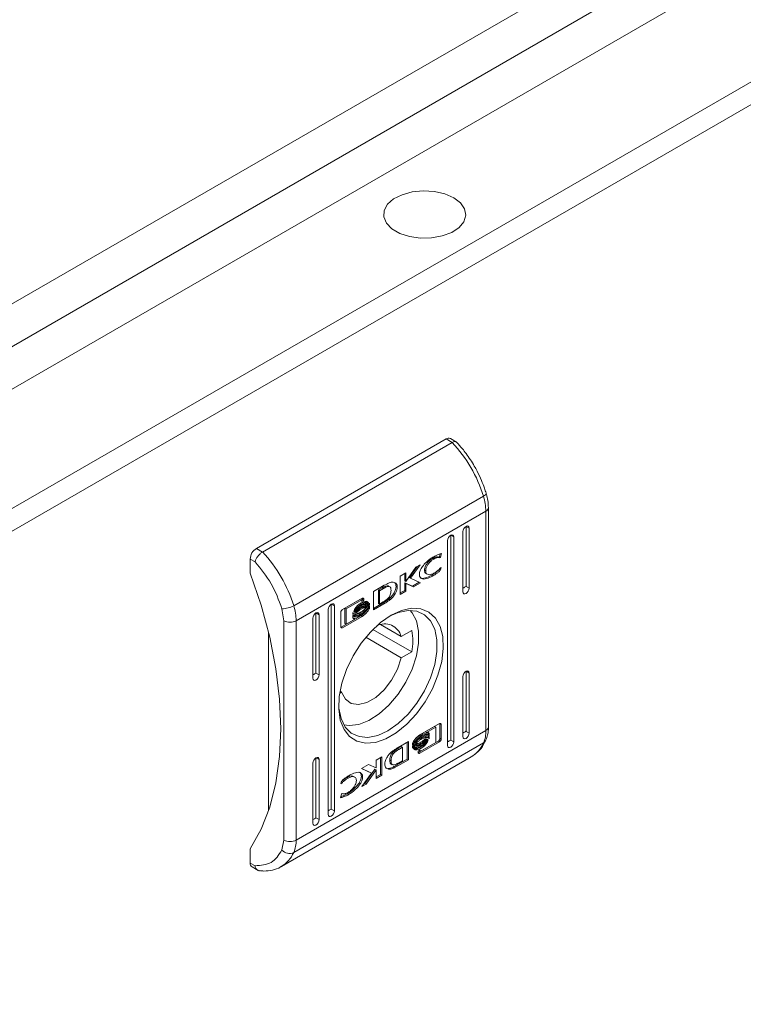
# Model space of a CAD drawing. Units: millimetres. Extents: x 8994 to 17206, y 332 to 4573.
# Drawn here: x 10466 to 10550, y 3525 to 3639 of the extents above; entities that cross this region are included whole.
import ezdxf

# ---------------------------------------------------------------- set-up
doc = ezdxf.new("R2010")
doc.units = ezdxf.units.MM

msp = doc.modelspace()

# ---------------------------------------------------------------- linework, layer by layer
at = {"color": 7, "linetype": 'Continuous', "lineweight": 15}
for p, q in [((10726.09, 3756.18), (10160.4, 3429.62)), ((10164.7, 3427.2), (10726.04, 3751.25)), ((10722.48, 3744.25), (10451.3, 3587.7)), ((10741.78, 3741.59), (10463.25, 3580.8)), ((10464.38, 3578.84), (10742.98, 3739.67)), ((10493.66, 3577.45), (10515.58, 3590.1)), ((10515.58, 3590.1), (10516.29, 3589.7)), ((10516.79, 3589.74), (10516.08, 3590.15)), ((10494.37, 3577.04), (10516.29, 3589.7)), ((10497.98, 3570.84), (10519.9, 3583.5)), ((10520.47, 3556.82), (10520.47, 3582.15)), ((10520.18, 3581.75), (10498.26, 3569.09)), ((10520.18, 3581.75), (10520.18, 3556.41)), ((10517.88, 3580), (10518.23, 3579.8)), ((10517.88, 3573.06), (10517.88, 3580)), ((10518.23, 3579.8), (10518.23, 3572.86)), ((10516.11, 3578.98), (10516.46, 3578.78)), ((10516.11, 3555.3), (10516.11, 3578.98)), ((10516.46, 3578.78), (10516.46, 3555.1)), ((10517.52, 3572.45), (10517.52, 3579.39)), ((10515.76, 3554.69), (10515.76, 3578.37)), ((10493.66, 3577.45), (10494.37, 3577.04)), ((10514.81, 3576.51), (10514.72, 3576.46)), ((10514.87, 3576.38), (10514.72, 3576.46)), ((10514.81, 3576.51), (10514.89, 3576.81)), ((10514.81, 3576.51), (10514.95, 3576.42)), ((10514.95, 3576.42), (10514.87, 3576.38)), ((10515.06, 3576.85), (10514.95, 3576.42)), ((10492.95, 3574.59), (10492.95, 3576.23)), ((10492.95, 3576.23), (10493.52, 3575.9)), ((10510.94, 3573.63), (10512.09, 3575.29)), ((10512.25, 3575.38), (10511.34, 3574.09)), ((10512.58, 3575.57), (10511.48, 3574)), ((10512.09, 3575.29), (10512.58, 3575.57)), ((10514.16, 3576.23), (10514.02, 3576.31)), ((10515.02, 3575.26), (10514.94, 3574.95)), ((10514.96, 3575.23), (10515.02, 3575.26)), ((10510.29, 3574.25), (10510.94, 3574.62)), ((10510.29, 3572.14), (10510.29, 3574.25)), ((10510.8, 3573.71), (10510.8, 3574.54)), ((10510.94, 3574.62), (10510.94, 3573.63)), ((10511.48, 3574), (10511.34, 3574.09)), ((10513.22, 3574.86), (10513.08, 3574.94)), ((10513.27, 3574.55), (10513.41, 3574.47)), ((10514.14, 3574.34), (10514, 3574.42)), ((10514.82, 3575.09), (10514.8, 3575.03)), ((10514.94, 3574.95), (10514.8, 3575.03)), ((10507.21, 3572.47), (10508.44, 3573.19)), ((10508.49, 3573.06), (10508.63, 3572.98)), ((10509.08, 3573.03), (10508.94, 3573.11)), ((10510.8, 3573.71), (10510.94, 3573.63)), ((10511.68, 3573.11), (10510.8, 3573.49)), ((10510.8, 3573.49), (10510.8, 3572.6)), ((10510.94, 3573.4), (10510.8, 3573.49)), ((10510.94, 3573.4), (10510.94, 3572.52)), ((10511.82, 3573.02), (10510.94, 3573.4)), ((10511.48, 3574), (10512.61, 3573.48)), ((10512.45, 3573.55), (10511.68, 3573.11)), ((10511.82, 3573.02), (10511.68, 3573.11)), ((10512.61, 3573.48), (10511.82, 3573.02)), ((10518.23, 3572.86), (10517.88, 3573.06)), ((10507.21, 3570.37), (10507.21, 3572.47)), ((10507.76, 3572.66), (10508.21, 3572.92)), ((10507.76, 3571.1), (10507.76, 3572.66)), ((10507.9, 3572.57), (10507.76, 3572.66)), ((10508.35, 3572.84), (10507.9, 3572.57)), ((10507.9, 3572.57), (10507.9, 3571.02)), ((10508.35, 3572.84), (10508.21, 3572.92)), ((10510.8, 3572.6), (10510.29, 3572.31)), ((10510.94, 3572.52), (10510.29, 3572.14)), ((10510.94, 3572.52), (10510.8, 3572.6)), ((10502.32, 3571.02), (10502.67, 3570.82)), ((10502.32, 3547.34), (10502.32, 3571.02)), ((10502.67, 3570.82), (10502.67, 3547.14)), ((10503.61, 3570.39), (10505.88, 3571.7)), ((10505.7, 3571.59), (10503.89, 3570.55)), ((10505.84, 3571.51), (10504.04, 3570.47)), ((10505.76, 3570.98), (10505.62, 3571.07)), ((10505.76, 3570.71), (10505.62, 3570.79)), ((10505.84, 3571.51), (10505.7, 3571.59)), ((10505.93, 3571.53), (10505.84, 3571.48)), ((10505.84, 3571.32), (10505.84, 3571.51)), ((10506.07, 3571.45), (10505.84, 3571.32)), ((10505.93, 3571.67), (10505.93, 3571.53)), ((10506.07, 3571.59), (10505.93, 3571.67)), ((10506.07, 3571.45), (10505.93, 3571.53)), ((10506.07, 3571.59), (10506.07, 3571.45)), ((10506.21, 3570.6), (10506.07, 3570.68)), ((10506.39, 3571.15), (10506.24, 3571.24)), ((10506.45, 3570.87), (10506.31, 3570.95)), ((10506.38, 3571.35), (10506.47, 3571.24)), ((10506.61, 3571.16), (10506.47, 3571.24)), ((10506.72, 3570.9), (10506.63, 3570.95)), ((10506.72, 3571.12), (10506.72, 3570.9)), ((10506.72, 3570.77), (10506.72, 3570.53)), ((10507.21, 3570.53), (10508.23, 3571.13)), ((10508.38, 3571.05), (10507.21, 3570.37)), ((10507.9, 3571.02), (10507.76, 3571.1)), ((10507.9, 3571.02), (10508.31, 3571.27)), ((10508.23, 3571.13), (10508.25, 3571.13)), ((10508.23, 3571.13), (10508.38, 3571.05)), ((10508.25, 3571.13), (10508.39, 3571.05)), ((10508.39, 3571.05), (10508.38, 3571.05)), ((10508.54, 3571.31), (10508.68, 3571.23)), ((10509.15, 3571.56), (10509.01, 3571.64)), ((10496.62, 3570.49), (10496.84, 3569.09)), ((10500.55, 3570), (10500.91, 3569.8)), ((10500.55, 3563.06), (10500.55, 3570)), ((10500.91, 3569.8), (10500.91, 3562.85)), ((10501.97, 3546.73), (10501.97, 3570.41)), ((10503.42, 3568.4), (10503.42, 3570.06)), ((10505.88, 3569.6), (10503.61, 3568.29)), ((10503.89, 3570.55), (10503.89, 3568.78)), ((10504.04, 3570.47), (10503.89, 3570.55)), ((10504.04, 3570.47), (10504.04, 3568.7)), ((10504.79, 3569.84), (10504.79, 3570.06)), ((10504.79, 3570), (10504.9, 3569.94)), ((10504.79, 3569.47), (10504.79, 3569.7)), ((10504.79, 3569.65), (10504.9, 3569.58)), ((10505.08, 3570.07), (10504.96, 3570.14)), ((10505.74, 3569.68), (10505.1, 3569.31)), ((10505.17, 3570.16), (10505.31, 3570.08)), ((10505.76, 3570.43), (10505.62, 3570.52)), ((10505.76, 3569.9), (10505.62, 3569.98)), ((10505.88, 3569.6), (10505.74, 3569.68)), ((10506.72, 3570.53), (10506.63, 3570.59)), ((10496.84, 3543.76), (10496.84, 3569.09)), ((10498.26, 3543.76), (10498.26, 3569.09)), ((10500.2, 3562.45), (10500.2, 3569.39)), ((10505, 3569.25), (10503.47, 3568.37)), ((10504.04, 3568.7), (10503.89, 3568.78)), ((10504.04, 3568.7), (10505.1, 3569.31)), ((10504.96, 3569.39), (10504.84, 3569.4)), ((10505.1, 3569.31), (10504.96, 3569.39)), ((10510.4, 3567.27), (10508.01, 3568.65)), ((10495.07, 3547.18), (10495.07, 3567.71)), ((10503.61, 3568.29), (10503.47, 3568.37)), ((10507.13, 3568.1), (10511.61, 3565.52)), ((10510.4, 3567.27), (10511.61, 3567.97)), ((10506.3, 3567.19), (10510.4, 3564.82)), ((10511.61, 3565.52), (10510.4, 3564.82)), ((10500.91, 3562.85), (10500.55, 3563.06)), ((10517.88, 3563.26), (10518.23, 3563.06)), ((10517.88, 3556.32), (10517.88, 3563.26)), ((10518.23, 3563.06), (10518.23, 3556.12)), ((10517.52, 3555.71), (10517.52, 3562.65)), ((10503.51, 3560.84), (10503.29, 3560.72)), ((10503.51, 3560.84), (10503.33, 3560.95)), ((10512.55, 3555.9), (10514.82, 3557.22)), ((10514.87, 3557.19), (10514.86, 3557.23)), ((10514.87, 3557.19), (10514.87, 3555.52)), ((10514.87, 3557.19), (10515.01, 3557.1)), ((10515.01, 3557.1), (10515.01, 3555.44)), ((10520.18, 3556.41), (10498.26, 3543.76)), ((10513.33, 3556.19), (10513.19, 3556.28)), ((10514.25, 3556.89), (10513.29, 3556.34)), ((10514.4, 3556.81), (10513.33, 3556.19)), ((10513.53, 3555.92), (10513.39, 3556)), ((10513.5, 3556.12), (10513.5, 3555.94)), ((10513.64, 3556.03), (10513.5, 3556.12)), ((10513.64, 3556.03), (10513.64, 3555.8)), ((10514.4, 3556.81), (10514.25, 3556.89)), ((10514.4, 3555.03), (10514.4, 3556.81)), ((10517.88, 3556.32), (10518.23, 3556.12)), ((10519.9, 3554.98), (10497.98, 3542.33)), ((10510.05, 3554.46), (10511.22, 3555.14)), ((10511.08, 3553.12), (10511.08, 3555.06)), ((10511.22, 3555.14), (10511.22, 3553.03)), ((10511.71, 3554.74), (10511.71, 3554.97)), ((10514.68, 3555.19), (10512.41, 3553.88)), ((10512.67, 3555.74), (10512.53, 3555.82)), ((10512.67, 3555.38), (10512.53, 3555.46)), ((10512.65, 3555.06), (10512.53, 3554.98)), ((10512.67, 3554.9), (10512.53, 3554.98)), ((10514.82, 3555.11), (10512.55, 3553.8)), ((10512.59, 3553.99), (10514.4, 3555.03)), ((10513.53, 3555.56), (10513.39, 3555.64)), ((10513.4, 3555.42), (10513.43, 3555.39)), ((10513.5, 3555.58), (10513.5, 3555.75)), ((10513.64, 3555.67), (10513.5, 3555.75)), ((10513.64, 3555.67), (10513.64, 3555.44)), ((10514.82, 3555.11), (10514.68, 3555.19)), ((10515.01, 3555.44), (10514.87, 3555.52)), ((10516.11, 3555.3), (10516.46, 3555.1)), ((10509.98, 3554.32), (10510.39, 3554.56)), ((10510.12, 3554.24), (10509.98, 3554.32)), ((10510.04, 3554.45), (10510.05, 3554.46)), ((10510.53, 3554.48), (10510.12, 3554.24)), ((10510.53, 3554.48), (10510.39, 3554.56)), ((10510.53, 3552.93), (10510.53, 3554.48)), ((10511.71, 3554.38), (10511.71, 3554.61)), ((10512.02, 3554.36), (10512.05, 3554.35)), ((10512.36, 3554.05), (10512.59, 3554.19)), ((10512.36, 3553.91), (10512.36, 3554.05)), ((10512.41, 3553.88), (10512.36, 3553.87)), ((10512.55, 3553.8), (10512.41, 3553.88)), ((10512.45, 3554.1), (10512.45, 3554.07)), ((10512.59, 3553.99), (10512.45, 3554.07)), ((10512.67, 3554.62), (10512.53, 3554.7)), ((10512.67, 3554.35), (10512.53, 3554.43)), ((10512.59, 3554.19), (10512.59, 3553.99)), ((10496.55, 3540.71), (10518.48, 3553.37)), ((10500.2, 3545.71), (10500.2, 3552.65)), ((10500.91, 3553.06), (10500.55, 3553.26)), ((10500.55, 3546.32), (10500.55, 3553.26)), ((10500.91, 3553.06), (10500.91, 3546.12)), ((10505.82, 3552.02), (10506.61, 3552.48)), ((10506.61, 3552.48), (10507.49, 3552.1)), ((10507.49, 3552.98), (10508.14, 3553.36)), ((10507.49, 3552.1), (10507.49, 3552.98)), ((10508, 3553.28), (10508, 3551.34)), ((10508.14, 3553.36), (10508.14, 3551.26)), ((10509.22, 3552.93), (10509.07, 3553.01)), ((10509.21, 3552.56), (10509.35, 3552.47)), ((10509.85, 3552.4), (10511.08, 3553.12)), ((10511.22, 3553.03), (10509.99, 3552.32)), ((10510.08, 3552.66), (10510.53, 3552.93)), ((10511.08, 3553.12), (10511.22, 3553.03)), ((10506.95, 3551.5), (10505.82, 3552.02)), ((10506.8, 3551.58), (10505.84, 3552.03)), ((10505.85, 3549.93), (10506.95, 3551.5)), ((10507.35, 3551.95), (10506.2, 3550.3)), ((10507.49, 3551.87), (10506.34, 3550.22)), ((10506.95, 3551.5), (10506.8, 3551.58)), ((10507.49, 3551.87), (10507.35, 3551.95)), ((10507.49, 3550.88), (10507.49, 3551.87)), ((10507.49, 3551.05), (10508, 3551.34)), ((10508.14, 3551.26), (10508, 3551.34)), ((10508.83, 3552.03), (10508.97, 3551.95)), ((10509.85, 3552.4), (10509.99, 3552.32)), ((10503.41, 3550.24), (10503.49, 3550.56)), ((10503.47, 3550.28), (10503.41, 3550.24)), ((10503.47, 3550.28), (10503.42, 3550.31)), ((10504.27, 3550.92), (10504.13, 3551.01)), ((10505.02, 3551.03), (10504.88, 3551.11)), ((10505.94, 3551.01), (10505.8, 3551.09)), ((10506.34, 3550.22), (10505.85, 3549.93)), ((10506.2, 3550.3), (10506.04, 3550.21)), ((10506.34, 3550.22), (10506.2, 3550.3)), ((10508.14, 3551.26), (10507.49, 3550.88)), ((10503.37, 3548.65), (10503.48, 3549.08)), ((10503.48, 3549.08), (10503.57, 3549.13)), ((10504.29, 3549.01), (10504.14, 3549.09)), ((10502.67, 3547.14), (10502.32, 3547.34)), ((10500.55, 3546.32), (10500.91, 3546.12)), ((10496.84, 3543.76), (10496.62, 3542.62)), ((10492.95, 3541.11), (10492.95, 3542.75)), ((10493.52, 3540.79), (10492.95, 3541.11)), ((10493.16, 3540.66), (10493.87, 3540.25))]:
    msp.add_line(p, q, dxfattribs=at)
at = {"color": 7, "linetype": 'Continuous', "lineweight": 15, "flags": 128}
for points in [[(10516.46, 3617.97), (10517.24, 3617.37), (10517.72, 3616.68), (10517.85, 3615.94), (10517.63, 3615.2), (10517.08, 3614.52), (10516.23, 3613.96), (10515.14, 3613.55), (10513.91, 3613.33), (10512.62, 3613.3), (10511.36, 3613.48), (10510.23, 3613.84), (10509.32, 3614.37), (10508.69, 3615.02), (10508.38, 3615.75), (10508.42, 3616.49), (10508.81, 3617.21), (10509.52, 3617.83), (10510.5, 3618.32), (10511.67, 3618.64), (10512.94, 3618.77), (10514.23, 3618.69), (10515.43, 3618.42), (10516.46, 3617.97)], [(10520.2, 3583.85), (10520.21, 3583.8), (10520.18, 3583.73), (10520.12, 3583.66), (10520.02, 3583.58), (10519.9, 3583.5)], [(10517.52, 3579.39), (10517.55, 3579.56), (10517.63, 3579.74), (10517.74, 3579.89), (10517.88, 3580), (10518.01, 3580.05), (10518.13, 3580.03), (10518.2, 3579.94), (10518.23, 3579.8)], [(10515.76, 3578.37), (10515.78, 3578.54), (10515.86, 3578.72), (10515.97, 3578.87), (10516.11, 3578.98), (10516.24, 3579.03), (10516.36, 3579), (10516.44, 3578.92), (10516.46, 3578.78)], [(10492.95, 3574.59), (10494.21, 3570.88), (10495.2, 3567.19), (10495.91, 3563.56), (10496.34, 3560.03), (10496.49, 3556.63), (10496.34, 3553.4), (10495.91, 3550.36), (10495.2, 3547.56), (10494.21, 3545.01), (10492.95, 3542.75)], [(10518.23, 3572.86), (10518.2, 3572.68), (10518.13, 3572.51), (10518.01, 3572.35), (10517.88, 3572.24), (10517.74, 3572.2), (10517.63, 3572.22), (10517.55, 3572.31), (10517.52, 3572.45)], [(10501.97, 3570.41), (10501.99, 3570.58), (10502.07, 3570.76), (10502.19, 3570.91), (10502.32, 3571.02), (10502.46, 3571.07), (10502.57, 3571.04), (10502.65, 3570.96), (10502.67, 3570.82)], [(10500.2, 3569.39), (10500.23, 3569.56), (10500.3, 3569.74), (10500.42, 3569.89), (10500.55, 3570), (10500.69, 3570.05), (10500.8, 3570.02), (10500.88, 3569.94), (10500.91, 3569.8)], [(10503.17, 3559.47), (10503.2, 3559), (10503.45, 3557.8), (10503.93, 3556.82), (10504.63, 3556.12), (10505.52, 3555.71), (10506.55, 3555.61), (10507.68, 3555.84), (10508.86, 3556.38), (10510.05, 3557.21), (10511.18, 3558.29), (10512.21, 3559.57), (10513.09, 3561), (10513.79, 3562.52), (10514.28, 3564.05), (10514.52, 3565.54), (10514.52, 3566.91), (10514.28, 3568.11), (10513.79, 3569.09), (10513.09, 3569.8), (10512.21, 3570.21), (10511.18, 3570.3), (10510.05, 3570.07), (10509.04, 3569.63)], [(10509.22, 3569.73), (10510.43, 3570.29), (10511.6, 3570.54), (10512.67, 3570.48), (10513.6, 3570.09), (10514.35, 3569.41), (10514.88, 3568.45), (10515.19, 3567.26), (10515.25, 3565.88), (10515.07, 3564.38), (10514.64, 3562.81), (10514, 3561.24), (10513.15, 3559.73), (10512.15, 3558.34), (10511.03, 3557.14), (10509.83, 3556.16), (10508.6, 3555.45), (10507.41, 3555.05), (10506.28, 3554.95), (10505.28, 3555.18), (10504.43, 3555.72), (10503.79, 3556.54), (10503.36, 3557.62), (10503.18, 3558.91), (10503.24, 3560.36), (10503.55, 3561.9), (10504.08, 3563.48), (10504.83, 3565.03), (10505.76, 3566.49), (10506.83, 3567.79), (10508, 3568.89), (10509.22, 3569.73)], [(10511.42, 3570.3), (10511.65, 3570.03), (10512.15, 3569.08), (10512.4, 3567.89), (10512.4, 3566.52), (10512.15, 3565.04), (10511.65, 3563.51), (10510.93, 3562), (10510.03, 3560.6), (10508.98, 3559.35), (10507.84, 3558.33), (10506.66, 3557.57), (10505.49, 3557.11), (10504.39, 3556.99), (10503.78, 3557.07)], [(10510.4, 3564.82), (10509.97, 3563.51), (10509.29, 3562.24), (10508.44, 3561.12), (10507.46, 3560.23), (10506.44, 3559.64), (10505.47, 3559.41), (10504.61, 3559.54), (10503.94, 3560.03), (10503.51, 3560.84)], [(10500.91, 3562.85), (10500.88, 3562.68), (10500.8, 3562.51), (10500.69, 3562.35), (10500.55, 3562.24), (10500.42, 3562.2), (10500.3, 3562.22), (10500.23, 3562.31), (10500.2, 3562.45)], [(10517.52, 3562.65), (10517.55, 3562.82), (10517.63, 3563), (10517.74, 3563.15), (10517.88, 3563.26), (10518.01, 3563.31), (10518.13, 3563.29), (10518.2, 3563.2), (10518.23, 3563.06)], [(10518.23, 3556.12), (10518.2, 3555.94), (10518.13, 3555.77), (10518.01, 3555.61), (10517.88, 3555.5), (10517.74, 3555.46), (10517.63, 3555.48), (10517.55, 3555.57), (10517.52, 3555.71)], [(10516.46, 3555.1), (10516.44, 3554.92), (10516.36, 3554.75), (10516.24, 3554.59), (10516.11, 3554.48), (10515.97, 3554.44), (10515.86, 3554.46), (10515.78, 3554.55), (10515.76, 3554.69)], [(10500.2, 3552.65), (10500.23, 3552.82), (10500.3, 3553), (10500.42, 3553.15), (10500.55, 3553.26), (10500.69, 3553.31), (10500.8, 3553.29), (10500.88, 3553.2), (10500.91, 3553.06)], [(10502.67, 3547.14), (10502.65, 3546.96), (10502.57, 3546.79), (10502.46, 3546.63), (10502.32, 3546.52), (10502.19, 3546.48), (10502.07, 3546.5), (10501.99, 3546.59), (10501.97, 3546.73)], [(10500.91, 3546.12), (10500.88, 3545.94), (10500.8, 3545.77), (10500.69, 3545.61), (10500.55, 3545.5), (10500.42, 3545.46), (10500.3, 3545.48), (10500.23, 3545.57), (10500.2, 3545.71)]]:
    msp.add_lwpolyline(points, dxfattribs=at)
at = {"color": 7, "linetype": 'Continuous', "lineweight": 15}
for centre, radius, start, end in [((10515.87, 3589.7), 0.503, 65.6884, 125.622), ((10504.81, 3578.86), 15.78, 17.067, 43.3517), ((10514.06, 3581.67), 6.11, 0.7185, 17.3755), ((10494.49, 3576.16), 1.54, 122.605, 177.3946), ((10482.89, 3566.21), 15.78, 17.067, 43.3517), ((10496.65, 3573.17), 2.68, 269.2753, 299.6034), ((10492.14, 3569.02), 6.11, 0.7185, 17.3755), ((10497.55, 3570.46), 1.54, 242.6096, 297.3908), ((10508.47, 3566.74), 2, 15.5686, 117.0717), ((10505.4, 3566.74), 6.33, 348.8346, 11.1654), ((10516.77, 3556.34), 3.41, 336.6313, 1.2903), ((10497.55, 3545.12), 1.54, 242.6096, 297.3908), ((10494.85, 3543.68), 3.41, 336.6313, 1.2903), ((10497.49, 3543.39), 1.17, 221.6871, 294.5773), ((10493.46, 3541.07), 0.506, 174.5634, 234.1241)]:
    msp.add_arc(centre, radius, start, end, dxfattribs=at)
at = {"color": 8, "linetype": 'Continuous', "lineweight": 15}
for centre, radius, start, end in [((10519.99, 3582.19), 0.481, 292.8643, 356.0026), ((10519.97, 3556.87), 0.503, 294.3693, 354.3114), ((10516.66, 3556.4), 3.53, 300.9538, 336.4331), ((10519.6, 3555.52), 0.611, 299.0543, 335.0508), ((10494.74, 3543.74), 3.53, 300.4846, 336.4447)]:
    msp.add_arc(centre, radius, start, end, dxfattribs=at)
at = {"color": 7, "linetype": 'Continuous', "lineweight": 15}
for centre in [(10517.52, 3572.86), (10500.2, 3562.85), (10517.52, 3556.12), (10515.76, 3555.1), (10501.97, 3547.14), (10500.2, 3546.12)]:
    msp.add_ellipse(centre, major_axis=(0.5, 0.289), ratio=0.00007, start_param=4.712348, end_param=5.497747, dxfattribs=at)
for points, knots in [([(10516.29, 3589.7), (10516.38, 3589.74), (10516.51, 3589.8), (10516.66, 3589.8), (10516.75, 3589.78), (10516.77, 3589.74), (10516.79, 3589.72)], [0, 0, 0, 0, 0.41564, 0.63265, 0.855467, 1, 1, 1, 1]), ([(10518.84, 3586.96), (10518.54, 3587.46), (10518.11, 3588.15), (10517.4, 3589.06), (10517.02, 3589.48), (10516.79, 3589.73)], [0, 0, 0, 0, 0.4971642, 0.6985174, 1, 1, 1, 1]), ([(10520.19, 3583.84), (10520.14, 3584.03), (10519.99, 3584.52), (10519.65, 3585.37), (10519.26, 3586.23), (10518.95, 3586.77), (10518.84, 3586.96)], [0, 0, 0, 0, 0.177641, 0.460129, 0.80693, 1, 1, 1, 1]), ([(10520.46, 3582.16), (10520.45, 3582.43), (10520.43, 3582.93), (10520.31, 3583.51), (10520.21, 3583.79), (10520.2, 3583.84)], [0, 0, 0, 0, 0.502565, 0.907831, 1, 1, 1, 1]), ([(10494.37, 3577.04), (10494.27, 3576.98), (10494.13, 3576.88), (10493.95, 3576.69), (10493.79, 3576.5), (10493.66, 3576.29), (10493.56, 3576.07), (10493.53, 3575.96), (10493.52, 3575.9)], [0, 0, 0, 0, 0.24274, 0.369463, 0.49957, 0.71571, 0.849428, 1, 1, 1, 1]), ([(10512.49, 3574.49), (10512.5, 3574.55), (10512.5, 3574.68), (10512.59, 3574.94), (10512.81, 3575.32), (10513.26, 3575.87), (10513.75, 3576.26), (10514.08, 3576.46), (10514.15, 3576.5)], [0, 0, 0, 0, 0.069721, 0.154088, 0.289464, 0.51562, 0.902053, 1, 1, 1, 1]), ([(10514.72, 3576.46), (10514.64, 3576.47), (10514.51, 3576.49), (10514.26, 3576.44), (10514.11, 3576.36), (10514.02, 3576.31)], [0, 0, 0, 0, 0.380138, 0.645557, 1, 1, 1, 1]), ([(10514.15, 3576.5), (10514.24, 3576.55), (10514.43, 3576.65), (10514.74, 3576.78), (10514.94, 3576.83), (10515.06, 3576.85)], [0, 0, 0, 0, 0.304139, 0.608326, 1, 1, 1, 1]), ([(10514.87, 3576.38), (10514.79, 3576.39), (10514.65, 3576.41), (10514.41, 3576.36), (10514.25, 3576.28), (10514.16, 3576.23)], [0, 0, 0, 0, 0.380138, 0.645557, 1, 1, 1, 1]), ([(10496.62, 3570.49), (10496.25, 3571.48), (10495.52, 3573.45), (10494.18, 3575.08), (10493.52, 3575.9)], [0, 0, 0, 0, 0.5, 1, 1, 1, 1]), ([(10514.02, 3576.31), (10513.93, 3576.25), (10513.71, 3576.11), (10513.42, 3575.81), (10513.21, 3575.47), (10513.1, 3575.18), (10513.08, 3575.02), (10513.08, 3574.94)], [0, 0, 0, 0, 0.2183055, 0.4969457, 0.6954375, 0.8553942, 1, 1, 1, 1]), ([(10514.16, 3576.23), (10514.07, 3576.17), (10513.85, 3576.03), (10513.56, 3575.72), (10513.35, 3575.39), (10513.24, 3575.1), (10513.22, 3574.94), (10513.22, 3574.86)], [0, 0, 0, 0, 0.2183055, 0.4969457, 0.6954375, 0.8553942, 1, 1, 1, 1]), ([(10514.16, 3574.58), (10514.26, 3574.64), (10514.44, 3574.75), (10514.71, 3574.97), (10514.87, 3575.14), (10514.96, 3575.23)], [0, 0, 0, 0, 0.347069, 0.67018, 1, 1, 1, 1]), ([(10514.14, 3574.34), (10514.04, 3574.28), (10513.71, 3574.1), (10513.27, 3573.92), (10512.86, 3573.9), (10512.63, 3574.01), (10512.51, 3574.22), (10512.5, 3574.41), (10512.49, 3574.49)], [0, 0, 0, 0, 0.133262, 0.467897, 0.626954, 0.762327, 0.898627, 1, 1, 1, 1]), ([(10514, 3574.42), (10513.9, 3574.37), (10513.57, 3574.18), (10513.13, 3574.01), (10512.75, 3573.97), (10512.63, 3574.05), (10512.59, 3574.07)], [0, 0, 0, 0, 0.188181, 0.660723, 0.885328, 1, 1, 1, 1]), ([(10513.08, 3574.94), (10513.08, 3574.88), (10513.1, 3574.74), (10513.17, 3574.61), (10513.25, 3574.58), (10513.28, 3574.57)], [0, 0, 0, 0, 0.378684, 0.759193, 1, 1, 1, 1]), ([(10513.22, 3574.86), (10513.22, 3574.79), (10513.24, 3574.66), (10513.34, 3574.5), (10513.53, 3574.4), (10513.82, 3574.41), (10514.05, 3574.52), (10514.16, 3574.58)], [0, 0, 0, 0, 0.141608, 0.283898, 0.48312, 0.742031, 1, 1, 1, 1]), ([(10514.8, 3575.03), (10514.71, 3574.95), (10514.54, 3574.79), (10514.26, 3574.58), (10514.09, 3574.47), (10514, 3574.42)], [0, 0, 0, 0, 0.346213, 0.671403, 1, 1, 1, 1]), ([(10514.94, 3574.95), (10514.85, 3574.87), (10514.68, 3574.7), (10514.41, 3574.5), (10514.23, 3574.39), (10514.14, 3574.34)], [0, 0, 0, 0, 0.346213, 0.671403, 1, 1, 1, 1]), ([(10508.21, 3572.92), (10508.23, 3572.94), (10508.29, 3572.97), (10508.38, 3573.01), (10508.45, 3573.04), (10508.49, 3573.06)], [0, 0, 0, 0, 0.250169, 0.624847, 1, 1, 1, 1]), ([(10508.63, 3572.98), (10508.58, 3572.96), (10508.51, 3572.92), (10508.42, 3572.88), (10508.37, 3572.85), (10508.35, 3572.84)], [0, 0, 0, 0, 0.498693, 0.749256, 1, 1, 1, 1]), ([(10508.44, 3573.19), (10508.53, 3573.24), (10508.72, 3573.34), (10508.99, 3573.46), (10509.24, 3573.55), (10509.39, 3573.56), (10509.46, 3573.56)], [0, 0, 0, 0, 0.269586, 0.539259, 0.766753, 1, 1, 1, 1]), ([(10508.49, 3573.06), (10508.58, 3573.09), (10508.72, 3573.13), (10508.88, 3573.15), (10508.92, 3573.11), (10508.94, 3573.1)], [0, 0, 0, 0, 0.577266, 0.886824, 1, 1, 1, 1]), ([(10509.22, 3572.58), (10509.21, 3572.69), (10509.21, 3572.85), (10509.13, 3573.01), (10509.01, 3573.07), (10508.84, 3573.05), (10508.7, 3573), (10508.63, 3572.98)], [0, 0, 0, 0, 0.290493, 0.432079, 0.574712, 0.770887, 1, 1, 1, 1]), ([(10509.01, 3571.64), (10509.1, 3571.73), (10509.3, 3571.92), (10509.56, 3572.29), (10509.75, 3572.69), (10509.82, 3573.04), (10509.77, 3573.31), (10509.71, 3573.46), (10509.65, 3573.49), (10509.64, 3573.5)], [0, 0, 0, 0, 0.165276, 0.377556, 0.542702, 0.708857, 0.851039, 0.984549, 1, 1, 1, 1]), ([(10509.46, 3573.56), (10509.54, 3573.54), (10509.7, 3573.51), (10509.87, 3573.35), (10509.95, 3573.12), (10509.94, 3572.84), (10509.85, 3572.52), (10509.69, 3572.19), (10509.45, 3571.84), (10509.25, 3571.66), (10509.15, 3571.56)], [0, 0, 0, 0, 0.132053, 0.264909, 0.375076, 0.485477, 0.592484, 0.710773, 0.849806, 1, 1, 1, 1]), ([(10508.31, 3571.27), (10508.4, 3571.32), (10508.6, 3571.44), (10508.85, 3571.64), (10509.04, 3571.87), (10509.15, 3572.1), (10509.21, 3572.34), (10509.21, 3572.5), (10509.22, 3572.58)], [0, 0, 0, 0, 0.214948, 0.451242, 0.574939, 0.699377, 0.850977, 1, 1, 1, 1]), ([(10504.92, 3570.21), (10504.95, 3570.27), (10505, 3570.42), (10505.19, 3570.69), (10505.45, 3570.96), (10505.66, 3571.09), (10505.76, 3571.16)], [0, 0, 0, 0, 0.142888, 0.35892, 0.695663, 1, 1, 1, 1]), ([(10505.76, 3570.98), (10505.67, 3570.92), (10505.45, 3570.78), (10505.18, 3570.51), (10505.02, 3570.26), (10504.97, 3570.16), (10504.96, 3570.14)], [0, 0, 0, 0, 0.318039, 0.725054, 0.953038, 1, 1, 1, 1]), ([(10505, 3570.11), (10505.05, 3570.19), (10505.18, 3570.41), (10505.45, 3570.68), (10505.66, 3570.82), (10505.76, 3570.88)], [0, 0, 0, 0, 0.247989, 0.636116, 1, 1, 1, 1]), ([(10505.76, 3570.71), (10505.67, 3570.65), (10505.51, 3570.55), (10505.28, 3570.34), (10505.15, 3570.17), (10505.08, 3570.07)], [0, 0, 0, 0, 0.389541, 0.636286, 1, 1, 1, 1]), ([(10506.24, 3571.22), (10506.18, 3571.23), (10506, 3571.26), (10505.77, 3571.14), (10505.62, 3571.07)], [0, 0, 0, 0, 0.3131278, 1, 1, 1, 1]), ([(10506.31, 3570.95), (10506.23, 3570.96), (10506.11, 3570.98), (10505.87, 3570.92), (10505.71, 3570.84), (10505.62, 3570.79)], [0, 0, 0, 0, 0.3584834, 0.6279095, 1, 1, 1, 1]), ([(10506.07, 3570.68), (10506.03, 3570.68), (10505.94, 3570.66), (10505.79, 3570.6), (10505.68, 3570.55), (10505.62, 3570.52)], [0, 0, 0, 0, 0.3075582, 0.614982, 1, 1, 1, 1]), ([(10505.76, 3571.16), (10505.86, 3571.2), (10506.07, 3571.31), (10506.34, 3571.35), (10506.53, 3571.29), (10506.58, 3571.2), (10506.61, 3571.16)], [0, 0, 0, 0, 0.2865405, 0.6536522, 0.8358988, 1, 1, 1, 1]), ([(10506.57, 3571.06), (10506.53, 3571.09), (10506.43, 3571.17), (10506.15, 3571.17), (10505.91, 3571.06), (10505.76, 3570.98)], [0, 0, 0, 0, 0.199546, 0.504752, 1, 1, 1, 1]), ([(10505.76, 3570.12), (10505.86, 3570.18), (10506.12, 3570.35), (10506.43, 3570.65), (10506.65, 3570.95), (10506.7, 3571.08), (10506.72, 3571.12)], [0, 0, 0, 0, 0.2653882, 0.7269664, 0.9049838, 1, 1, 1, 1]), ([(10505.76, 3570.88), (10505.86, 3570.93), (10506.07, 3571.04), (10506.35, 3571.09), (10506.48, 3571.02), (10506.53, 3570.99)], [0, 0, 0, 0, 0.337352, 0.769559, 1, 1, 1, 1]), ([(10506.72, 3570.9), (10506.69, 3570.84), (10506.62, 3570.67), (10506.38, 3570.38), (10506.08, 3570.1), (10505.85, 3569.95), (10505.76, 3569.9)], [0, 0, 0, 0, 0.13166, 0.354825, 0.74751, 1, 1, 1, 1]), ([(10506.45, 3570.87), (10506.38, 3570.88), (10506.25, 3570.9), (10506.01, 3570.84), (10505.85, 3570.76), (10505.76, 3570.71)], [0, 0, 0, 0, 0.3584834, 0.6279095, 1, 1, 1, 1]), ([(10505.76, 3570.6), (10505.86, 3570.65), (10506.01, 3570.73), (10506.22, 3570.78), (10506.33, 3570.78), (10506.38, 3570.77)], [0, 0, 0, 0, 0.442195, 0.71721, 1, 1, 1, 1]), ([(10505.76, 3569.77), (10505.86, 3569.83), (10506.12, 3569.99), (10506.43, 3570.29), (10506.65, 3570.6), (10506.7, 3570.72), (10506.72, 3570.77)], [0, 0, 0, 0, 0.265362, 0.726719, 0.90478, 1, 1, 1, 1]), ([(10505.88, 3571.7), (10505.91, 3571.71), (10505.95, 3571.73), (10506.01, 3571.72), (10506.05, 3571.69), (10506.07, 3571.64), (10506.07, 3571.6), (10506.07, 3571.59)], [0, 0, 0, 0, 0.243388, 0.45216, 0.665853, 0.884165, 1, 1, 1, 1]), ([(10505.93, 3571.72), (10505.93, 3571.71), (10505.93, 3571.7), (10505.93, 3571.69), (10505.93, 3571.67)], [0, 0, 0, 0, 0.183498, 1, 1, 1, 1]), ([(10506.15, 3570.76), (10506.14, 3570.75), (10506.12, 3570.72), (10506.09, 3570.7), (10506.07, 3570.68)], [0, 0, 0, 0, 0.323965, 1, 1, 1, 1]), ([(10506.38, 3570.77), (10506.36, 3570.75), (10506.32, 3570.71), (10506.27, 3570.65), (10506.23, 3570.62), (10506.21, 3570.6)], [0, 0, 0, 0, 0.399551, 0.699347, 1, 1, 1, 1]), ([(10506.39, 3571.07), (10506.38, 3571.06), (10506.37, 3571.04), (10506.34, 3571), (10506.32, 3570.97), (10506.31, 3570.95)], [0, 0, 0, 0, 0.260713, 0.521305, 1, 1, 1, 1]), ([(10506.43, 3571.14), (10506.43, 3571.15), (10506.44, 3571.17), (10506.45, 3571.2), (10506.46, 3571.22), (10506.47, 3571.24)], [0, 0, 0, 0, 0.2553118, 0.5106392, 1, 1, 1, 1]), ([(10506.53, 3570.99), (10506.53, 3570.98), (10506.51, 3570.96), (10506.49, 3570.92), (10506.46, 3570.89), (10506.45, 3570.87)], [0, 0, 0, 0, 0.260713, 0.521305, 1, 1, 1, 1]), ([(10506.61, 3571.16), (10506.61, 3571.15), (10506.6, 3571.13), (10506.59, 3571.1), (10506.57, 3571.07), (10506.57, 3571.06)], [0, 0, 0, 0, 0.255182, 0.510406, 1, 1, 1, 1]), ([(10508.25, 3571.13), (10508.27, 3571.15), (10508.33, 3571.18), (10508.43, 3571.24), (10508.5, 3571.29), (10508.54, 3571.31)], [0, 0, 0, 0, 0.243986, 0.621963, 1, 1, 1, 1]), ([(10508.68, 3571.23), (10508.63, 3571.2), (10508.56, 3571.15), (10508.46, 3571.09), (10508.41, 3571.07), (10508.39, 3571.05)], [0, 0, 0, 0, 0.499916, 0.749932, 1, 1, 1, 1]), ([(10508.54, 3571.31), (10508.58, 3571.34), (10508.68, 3571.4), (10508.83, 3571.51), (10508.94, 3571.59), (10509.01, 3571.64)], [0, 0, 0, 0, 0.299316, 0.598662, 1, 1, 1, 1]), ([(10509.15, 3571.56), (10509.1, 3571.52), (10509.01, 3571.45), (10508.85, 3571.34), (10508.74, 3571.27), (10508.68, 3571.23)], [0, 0, 0, 0, 0.29979, 0.599164, 1, 1, 1, 1]), ([(10503.42, 3570.06), (10503.43, 3570.09), (10503.43, 3570.15), (10503.47, 3570.24), (10503.52, 3570.31), (10503.57, 3570.36), (10503.6, 3570.38), (10503.61, 3570.39)], [0, 0, 0, 0, 0.242976, 0.460417, 0.678479, 0.895095, 1, 1, 1, 1]), ([(10504.79, 3570.06), (10504.81, 3570.03), (10504.86, 3569.95), (10505.03, 3569.89), (10505.34, 3569.91), (10505.61, 3570.05), (10505.76, 3570.12)], [0, 0, 0, 0, 0.109736, 0.281643, 0.581439, 1, 1, 1, 1]), ([(10505.76, 3569.9), (10505.67, 3569.85), (10505.41, 3569.71), (10505.1, 3569.65), (10504.87, 3569.71), (10504.81, 3569.79), (10504.79, 3569.84)], [0, 0, 0, 0, 0.254048, 0.695714, 0.853881, 1, 1, 1, 1]), ([(10504.79, 3569.7), (10504.81, 3569.67), (10504.85, 3569.59), (10505.03, 3569.53), (10505.34, 3569.55), (10505.61, 3569.69), (10505.76, 3569.77)], [0, 0, 0, 0, 0.109532, 0.281071, 0.580277, 1, 1, 1, 1]), ([(10505.62, 3569.98), (10505.53, 3569.93), (10505.27, 3569.79), (10505.03, 3569.77), (10504.87, 3569.76)], [0, 0, 0, 0, 0.365162, 1, 1, 1, 1]), ([(10504.96, 3570.14), (10504.96, 3570.14), (10504.95, 3570.15), (10504.94, 3570.18), (10504.93, 3570.19), (10504.92, 3570.21)], [0, 0, 0, 0, 0.2535989, 0.50715, 1, 1, 1, 1]), ([(10505.08, 3570.07), (10505.07, 3570.07), (10505.05, 3570.08), (10505.03, 3570.09), (10505.01, 3570.1), (10505, 3570.11)], [0, 0, 0, 0, 0.2620588, 0.5241472, 1, 1, 1, 1]), ([(10505.15, 3570.06), (10505.23, 3570.16), (10505.37, 3570.32), (10505.58, 3570.49), (10505.7, 3570.57), (10505.76, 3570.6)], [0, 0, 0, 0, 0.44409, 0.719355, 1, 1, 1, 1]), ([(10505.31, 3570.08), (10505.29, 3570.07), (10505.25, 3570.07), (10505.19, 3570.06), (10505.16, 3570.06), (10505.15, 3570.06)], [0, 0, 0, 0, 0.402494, 0.700643, 1, 1, 1, 1]), ([(10505.76, 3570.43), (10505.72, 3570.4), (10505.62, 3570.35), (10505.47, 3570.23), (10505.37, 3570.13), (10505.31, 3570.08)], [0, 0, 0, 0, 0.305177, 0.610399, 1, 1, 1, 1]), ([(10506.35, 3570.61), (10506.33, 3570.59), (10506.2, 3570.4), (10505.94, 3570.18), (10505.71, 3570.04), (10505.62, 3569.98)], [0, 0, 0, 0, 0.094691, 0.6457058, 1, 1, 1, 1]), ([(10506.35, 3570.25), (10506.34, 3570.23), (10506.19, 3570.03), (10505.97, 3569.83), (10505.78, 3569.7), (10505.74, 3569.68)], [0, 0, 0, 0, 0.080735, 0.831361, 1, 1, 1, 1]), ([(10506.21, 3570.6), (10506.17, 3570.59), (10506.08, 3570.58), (10505.93, 3570.52), (10505.82, 3570.47), (10505.76, 3570.43)], [0, 0, 0, 0, 0.3075582, 0.614982, 1, 1, 1, 1]), ([(10506.72, 3570.53), (10506.7, 3570.49), (10506.63, 3570.33), (10506.38, 3570.02), (10506.12, 3569.75), (10505.92, 3569.62), (10505.88, 3569.6)], [0, 0, 0, 0, 0.116511, 0.377008, 0.885712, 1, 1, 1, 1]), ([(10503.61, 3568.29), (10503.59, 3568.28), (10503.54, 3568.26), (10503.49, 3568.27), (10503.45, 3568.3), (10503.43, 3568.35), (10503.42, 3568.39), (10503.42, 3568.4)], [0, 0, 0, 0, 0.243435, 0.45269, 0.666536, 0.884639, 1, 1, 1, 1]), ([(10505.1, 3569.31), (10505.06, 3569.31), (10504.99, 3569.31), (10504.88, 3569.35), (10504.82, 3569.41), (10504.79, 3569.46), (10504.79, 3569.47)], [0, 0, 0, 0, 0.323283, 0.565336, 0.943089, 1, 1, 1, 1]), ([(10503.43, 3568.35), (10503.43, 3568.35), (10503.45, 3568.35), (10503.46, 3568.36), (10503.47, 3568.37)], [0, 0, 0, 0, 0.240194, 1, 1, 1, 1]), ([(10514.82, 3557.22), (10514.84, 3557.23), (10514.89, 3557.25), (10514.94, 3557.24), (10514.99, 3557.2), (10515, 3557.15), (10515.01, 3557.12), (10515.01, 3557.1)], [0, 0, 0, 0, 0.24342, 0.452668, 0.666509, 0.884607, 1, 1, 1, 1]), ([(10511.71, 3554.97), (10511.73, 3555.02), (10511.8, 3555.17), (10512.05, 3555.48), (10512.31, 3555.76), (10512.51, 3555.88), (10512.55, 3555.9)], [0, 0, 0, 0, 0.116517, 0.377013, 0.88571, 1, 1, 1, 1]), ([(10513.39, 3555.99), (10513.36, 3556.01), (10513.25, 3556.07), (10512.95, 3556.03), (10512.68, 3555.9), (10512.53, 3555.82)], [0, 0, 0, 0, 0.130288, 0.492244, 1, 1, 1, 1]), ([(10513.64, 3555.8), (10513.62, 3555.83), (10513.58, 3555.91), (10513.4, 3555.97), (10513.09, 3555.95), (10512.82, 3555.82), (10512.67, 3555.74)], [0, 0, 0, 0, 0.109533, 0.281073, 0.580276, 1, 1, 1, 1]), ([(10513.33, 3556.19), (10513.37, 3556.19), (10513.44, 3556.19), (10513.55, 3556.15), (10513.62, 3556.1), (10513.64, 3556.04), (10513.64, 3556.03)], [0, 0, 0, 0, 0.323271, 0.565332, 0.94311, 1, 1, 1, 1]), ([(10520.14, 3555.27), (10520.23, 3555.48), (10520.41, 3555.95), (10520.49, 3556.49), (10520.47, 3556.8), (10520.46, 3556.82)], [0, 0, 0, 0, 0.451888, 0.968802, 1, 1, 1, 1]), ([(10512.67, 3555.74), (10512.57, 3555.68), (10512.31, 3555.52), (10512, 3555.22), (10511.78, 3554.91), (10511.73, 3554.78), (10511.71, 3554.74)], [0, 0, 0, 0, 0.2653599, 0.7267205, 0.9047725, 1, 1, 1, 1]), ([(10511.71, 3554.61), (10511.74, 3554.67), (10511.81, 3554.83), (10512.05, 3555.13), (10512.35, 3555.4), (10512.58, 3555.55), (10512.67, 3555.61)], [0, 0, 0, 0, 0.131661, 0.354819, 0.747506, 1, 1, 1, 1]), ([(10512.67, 3555.38), (10512.57, 3555.32), (10512.31, 3555.16), (10512, 3554.86), (10511.78, 3554.55), (10511.73, 3554.42), (10511.71, 3554.38)], [0, 0, 0, 0, 0.2653903, 0.7269722, 0.904991, 1, 1, 1, 1]), ([(10512.53, 3555.46), (10512.43, 3555.4), (10512.22, 3555.28), (10512.02, 3555.06), (10511.91, 3554.95)], [0, 0, 0, 0, 0.446794, 1, 1, 1, 1]), ([(10512.53, 3555.82), (10512.43, 3555.76), (10512.23, 3555.64), (10512.04, 3555.44), (10511.94, 3555.33)], [0, 0, 0, 0, 0.468702, 1, 1, 1, 1]), ([(10511.98, 3554.64), (10512.05, 3554.63), (10512.18, 3554.6), (10512.42, 3554.66), (10512.58, 3554.74), (10512.67, 3554.79)], [0, 0, 0, 0, 0.358487, 0.627911, 1, 1, 1, 1]), ([(10512.05, 3554.73), (10512.07, 3554.75), (10512.11, 3554.8), (10512.17, 3554.85), (10512.2, 3554.89), (10512.22, 3554.9)], [0, 0, 0, 0, 0.399559, 0.69934, 1, 1, 1, 1]), ([(10512.67, 3554.9), (10512.57, 3554.85), (10512.42, 3554.77), (10512.21, 3554.72), (10512.11, 3554.73), (10512.05, 3554.73)], [0, 0, 0, 0, 0.4421936, 0.7172071, 1, 1, 1, 1]), ([(10512.53, 3554.98), (10512.43, 3554.93), (10512.3, 3554.86), (10512.18, 3554.83), (10512.14, 3554.83)], [0, 0, 0, 0, 0.728567, 1, 1, 1, 1]), ([(10512.22, 3554.9), (10512.26, 3554.91), (10512.35, 3554.93), (10512.5, 3554.98), (10512.61, 3555.04), (10512.67, 3555.07)], [0, 0, 0, 0, 0.307557, 0.614982, 1, 1, 1, 1]), ([(10513.39, 3555.64), (10513.36, 3555.65), (10513.25, 3555.71), (10512.95, 3555.67), (10512.68, 3555.54), (10512.53, 3555.46)], [0, 0, 0, 0, 0.131043, 0.493692, 1, 1, 1, 1]), ([(10512.67, 3555.61), (10512.76, 3555.66), (10513.02, 3555.79), (10513.33, 3555.85), (10513.56, 3555.79), (10513.62, 3555.71), (10513.64, 3555.67)], [0, 0, 0, 0, 0.254047, 0.695705, 0.853874, 1, 1, 1, 1]), ([(10513.64, 3555.44), (10513.62, 3555.48), (10513.58, 3555.56), (10513.4, 3555.62), (10513.09, 3555.59), (10512.82, 3555.46), (10512.67, 3555.38)], [0, 0, 0, 0, 0.109738, 0.281643, 0.581441, 1, 1, 1, 1]), ([(10513.28, 3555.44), (10513.2, 3555.34), (10513.06, 3555.18), (10512.85, 3555.01), (10512.73, 3554.94), (10512.67, 3554.9)], [0, 0, 0, 0, 0.444088, 0.719359, 1, 1, 1, 1]), ([(10512.67, 3555.07), (10512.71, 3555.1), (10512.81, 3555.16), (10512.96, 3555.27), (10513.06, 3555.37), (10513.12, 3555.43)], [0, 0, 0, 0, 0.305171, 0.610398, 1, 1, 1, 1]), ([(10512.67, 3554.79), (10512.76, 3554.85), (10512.92, 3554.95), (10513.15, 3555.17), (10513.28, 3555.33), (10513.35, 3555.43)], [0, 0, 0, 0, 0.389539, 0.636289, 1, 1, 1, 1]), ([(10513.43, 3555.39), (10513.38, 3555.31), (10513.25, 3555.09), (10512.98, 3554.82), (10512.77, 3554.69), (10512.67, 3554.62)], [0, 0, 0, 0, 0.247987, 0.636118, 1, 1, 1, 1]), ([(10512.67, 3554.52), (10512.76, 3554.58), (10512.98, 3554.72), (10513.25, 3555), (10513.41, 3555.24), (10513.46, 3555.35), (10513.47, 3555.36)], [0, 0, 0, 0, 0.318041, 0.725058, 0.953037, 1, 1, 1, 1]), ([(10513.51, 3555.3), (10513.48, 3555.24), (10513.43, 3555.09), (10513.24, 3554.82), (10512.98, 3554.55), (10512.77, 3554.41), (10512.67, 3554.35)], [0, 0, 0, 0, 0.142887, 0.358925, 0.695666, 1, 1, 1, 1]), ([(10513.12, 3555.43), (10513.14, 3555.43), (10513.18, 3555.44), (10513.24, 3555.44), (10513.27, 3555.44), (10513.28, 3555.44)], [0, 0, 0, 0, 0.402483, 0.700638, 1, 1, 1, 1]), ([(10513.35, 3555.43), (10513.36, 3555.43), (10513.38, 3555.42), (10513.4, 3555.41), (10513.42, 3555.4), (10513.43, 3555.39)], [0, 0, 0, 0, 0.26206, 0.524111, 1, 1, 1, 1]), ([(10513.47, 3555.36), (10513.47, 3555.36), (10513.48, 3555.35), (10513.49, 3555.33), (10513.5, 3555.31), (10513.51, 3555.3)], [0, 0, 0, 0, 0.253631, 0.5071996, 1, 1, 1, 1]), ([(10514.87, 3555.52), (10514.86, 3555.49), (10514.86, 3555.44), (10514.82, 3555.35), (10514.77, 3555.27), (10514.72, 3555.22), (10514.69, 3555.2), (10514.68, 3555.19)], [0, 0, 0, 0, 0.242947, 0.460388, 0.678477, 0.895093, 1, 1, 1, 1]), ([(10515.01, 3555.44), (10515, 3555.41), (10515, 3555.36), (10514.96, 3555.27), (10514.91, 3555.19), (10514.86, 3555.14), (10514.83, 3555.12), (10514.82, 3555.11)], [0, 0, 0, 0, 0.242947, 0.460388, 0.678477, 0.895093, 1, 1, 1, 1]), ([(10518.46, 3553.37), (10518.73, 3553.55), (10519.3, 3553.93), (10519.82, 3554.57), (10520.02, 3555.03), (10520.07, 3555.15)], [0, 0, 0, 0, 0.4111214, 0.8488835, 1, 1, 1, 1]), ([(10508.97, 3551.95), (10508.89, 3551.96), (10508.73, 3552), (10508.57, 3552.15), (10508.48, 3552.39), (10508.49, 3552.67), (10508.58, 3552.98), (10508.74, 3553.32), (10508.98, 3553.66), (10509.18, 3553.85), (10509.28, 3553.94)], [0, 0, 0, 0, 0.132056, 0.264907, 0.375083, 0.485478, 0.592481, 0.710774, 0.849806, 1, 1, 1, 1]), ([(10509.07, 3553.01), (10509.08, 3553.12), (10509.09, 3553.3), (10509.17, 3553.57), (10509.3, 3553.79), (10509.58, 3554.08), (10509.81, 3554.22), (10509.98, 3554.32)], [0, 0, 0, 0, 0.216787, 0.342064, 0.468189, 0.617581, 1, 1, 1, 1]), ([(10510.12, 3554.24), (10510.03, 3554.18), (10509.83, 3554.06), (10509.58, 3553.86), (10509.39, 3553.63), (10509.28, 3553.4), (10509.22, 3553.16), (10509.22, 3553), (10509.22, 3552.93)], [0, 0, 0, 0, 0.214947, 0.45124, 0.574933, 0.699371, 0.850978, 1, 1, 1, 1]), ([(10509.28, 3553.94), (10509.33, 3553.98), (10509.42, 3554.06), (10509.58, 3554.16), (10509.69, 3554.23), (10509.75, 3554.27)], [0, 0, 0, 0, 0.299789, 0.59916, 1, 1, 1, 1]), ([(10509.75, 3554.27), (10509.8, 3554.3), (10509.87, 3554.35), (10509.97, 3554.41), (10510.02, 3554.44), (10510.04, 3554.45)], [0, 0, 0, 0, 0.499912, 0.749926, 1, 1, 1, 1]), ([(10511.82, 3554.34), (10511.83, 3554.35), (10511.83, 3554.37), (10511.84, 3554.4), (10511.86, 3554.43), (10511.86, 3554.45)], [0, 0, 0, 0, 0.255205, 0.510452, 1, 1, 1, 1]), ([(10512.67, 3554.35), (10512.57, 3554.3), (10512.36, 3554.19), (10512.09, 3554.16), (10511.9, 3554.22), (10511.85, 3554.3), (10511.82, 3554.34)], [0, 0, 0, 0, 0.286537, 0.653645, 0.835891, 1, 1, 1, 1]), ([(10511.86, 3554.45), (10511.9, 3554.41), (10512, 3554.34), (10512.28, 3554.33), (10512.52, 3554.45), (10512.67, 3554.52)], [0, 0, 0, 0, 0.199544, 0.504753, 1, 1, 1, 1]), ([(10512.53, 3554.43), (10512.43, 3554.38), (10512.22, 3554.28), (10511.99, 3554.23), (10511.89, 3554.27), (10511.88, 3554.27)], [0, 0, 0, 0, 0.420524, 0.959296, 1, 1, 1, 1]), ([(10511.9, 3554.51), (10511.91, 3554.52), (10511.92, 3554.55), (10511.95, 3554.59), (10511.97, 3554.62), (10511.98, 3554.64)], [0, 0, 0, 0, 0.260632, 0.521295, 1, 1, 1, 1]), ([(10512.67, 3554.62), (10512.57, 3554.57), (10512.36, 3554.46), (10512.08, 3554.42), (10511.95, 3554.49), (10511.9, 3554.51)], [0, 0, 0, 0, 0.337353, 0.76956, 1, 1, 1, 1]), ([(10512.53, 3554.7), (10512.43, 3554.64), (10512.32, 3554.58), (10512.23, 3554.57), (10512.22, 3554.57)], [0, 0, 0, 0, 0.9090165, 1, 1, 1, 1]), ([(10512.55, 3553.8), (10512.52, 3553.79), (10512.48, 3553.77), (10512.42, 3553.78), (10512.38, 3553.81), (10512.36, 3553.86), (10512.36, 3553.9), (10512.36, 3553.91)], [0, 0, 0, 0, 0.2433924, 0.4521503, 0.6658475, 0.884197, 1, 1, 1, 1]), ([(10509.21, 3552.56), (10509.19, 3552.57), (10509.15, 3552.6), (10509.09, 3552.73), (10509.07, 3552.88), (10509.07, 3552.99), (10509.07, 3553.01)], [0, 0, 0, 0, 0.144788, 0.402532, 0.909858, 1, 1, 1, 1]), ([(10509.22, 3552.93), (10509.22, 3552.82), (10509.22, 3552.66), (10509.3, 3552.5), (10509.42, 3552.44), (10509.59, 3552.46), (10509.73, 3552.5), (10509.8, 3552.53)], [0, 0, 0, 0, 0.290493, 0.43208, 0.574704, 0.770884, 1, 1, 1, 1]), ([(10509.8, 3552.53), (10509.85, 3552.55), (10509.92, 3552.58), (10510.01, 3552.62), (10510.06, 3552.65), (10510.08, 3552.66)], [0, 0, 0, 0, 0.498686, 0.749261, 1, 1, 1, 1]), ([(10504.29, 3551.17), (10504.39, 3551.22), (10504.72, 3551.4), (10505.16, 3551.58), (10505.57, 3551.6), (10505.8, 3551.49), (10505.92, 3551.28), (10505.93, 3551.09), (10505.94, 3551.01)], [0, 0, 0, 0, 0.1332621, 0.4678959, 0.6269538, 0.7623265, 0.898627, 1, 1, 1, 1]), ([(10505.56, 3551.6), (10505.59, 3551.58), (10505.69, 3551.54), (10505.78, 3551.36), (10505.79, 3551.17), (10505.8, 3551.09)], [0, 0, 0, 0, 0.185604, 0.652642, 1, 1, 1, 1]), ([(10508.83, 3552.03), (10508.91, 3552.03), (10509.11, 3552.04), (10509.46, 3552.19), (10509.72, 3552.33), (10509.85, 3552.4)], [0, 0, 0, 0, 0.25333, 0.622691, 1, 1, 1, 1]), ([(10509.99, 3552.32), (10509.9, 3552.27), (10509.71, 3552.16), (10509.44, 3552.04), (10509.19, 3551.95), (10509.04, 3551.95), (10508.97, 3551.95)], [0, 0, 0, 0, 0.269588, 0.539262, 0.766756, 1, 1, 1, 1]), ([(10503.47, 3550.5), (10503.51, 3550.54), (10503.64, 3550.67), (10503.86, 3550.84), (10504.04, 3550.95), (10504.13, 3551.01)], [0, 0, 0, 0, 0.202009, 0.597409, 1, 1, 1, 1]), ([(10504.27, 3550.92), (10504.17, 3550.87), (10503.99, 3550.75), (10503.72, 3550.54), (10503.56, 3550.37), (10503.47, 3550.28)], [0, 0, 0, 0, 0.34707, 0.670178, 1, 1, 1, 1]), ([(10503.49, 3550.56), (10503.58, 3550.64), (10503.75, 3550.8), (10504.02, 3551), (10504.2, 3551.11), (10504.29, 3551.17)], [0, 0, 0, 0, 0.346215, 0.671402, 1, 1, 1, 1]), ([(10504.87, 3551.1), (10504.84, 3551.12), (10504.73, 3551.19), (10504.46, 3551.17), (10504.24, 3551.06), (10504.13, 3551.01)], [0, 0, 0, 0, 0.174372, 0.587937, 1, 1, 1, 1]), ([(10505.8, 3551.09), (10505.79, 3551.04), (10505.78, 3550.91), (10505.7, 3550.65), (10505.48, 3550.27), (10505.03, 3549.72), (10504.54, 3549.33), (10504.21, 3549.13), (10504.14, 3549.09)], [0, 0, 0, 0, 0.069721, 0.154087, 0.289467, 0.515623, 0.902054, 1, 1, 1, 1]), ([(10505.21, 3550.64), (10505.21, 3550.71), (10505.19, 3550.85), (10505.09, 3551), (10504.9, 3551.1), (10504.61, 3551.09), (10504.38, 3550.98), (10504.27, 3550.92)], [0, 0, 0, 0, 0.141609, 0.283893, 0.483114, 0.742027, 1, 1, 1, 1]), ([(10504.27, 3549.27), (10504.36, 3549.33), (10504.58, 3549.47), (10504.87, 3549.78), (10505.08, 3550.11), (10505.19, 3550.4), (10505.21, 3550.57), (10505.21, 3550.64)], [0, 0, 0, 0, 0.218304, 0.496941, 0.695433, 0.855395, 1, 1, 1, 1]), ([(10505.94, 3551.01), (10505.93, 3550.95), (10505.93, 3550.83), (10505.84, 3550.57), (10505.62, 3550.18), (10505.17, 3549.64), (10504.68, 3549.24), (10504.35, 3549.05), (10504.29, 3549.01)], [0, 0, 0, 0, 0.069721, 0.154087, 0.289467, 0.515623, 0.902054, 1, 1, 1, 1]), ([(10504.14, 3549.09), (10504.05, 3549.04), (10503.86, 3548.93), (10503.61, 3548.83), (10503.46, 3548.79), (10503.4, 3548.78)], [0, 0, 0, 0, 0.377166, 0.754393, 1, 1, 1, 1]), ([(10503.57, 3549.13), (10503.65, 3549.12), (10503.78, 3549.09), (10504.02, 3549.15), (10504.18, 3549.23), (10504.27, 3549.27)], [0, 0, 0, 0, 0.380134, 0.645556, 1, 1, 1, 1]), ([(10504.29, 3549.01), (10504.19, 3548.95), (10504, 3548.85), (10503.69, 3548.72), (10503.49, 3548.68), (10503.37, 3548.65)], [0, 0, 0, 0, 0.304138, 0.608325, 1, 1, 1, 1]), ([(10493.52, 3540.79), (10494.18, 3540.83), (10495.52, 3540.92), (10496.25, 3542.05), (10496.62, 3542.62)], [0, 0, 0, 0, 0.5, 1, 1, 1, 1]), ([(10493.52, 3540.79), (10493.53, 3540.72), (10493.56, 3540.59), (10493.66, 3540.41), (10493.79, 3540.28), (10493.92, 3540.22), (10493.99, 3540.22), (10494.01, 3540.22)], [0, 0, 0, 0, 0.221279, 0.417784, 0.735353, 0.926524, 1, 1, 1, 1]), ([(10494.01, 3540.24), (10494.18, 3540.21), (10494.7, 3540.15), (10495.52, 3540.29), (10496.21, 3540.47), (10496.5, 3540.69), (10496.52, 3540.71)], [0, 0, 0, 0, 0.1925809, 0.5721955, 0.9672052, 1, 1, 1, 1])]:
    msp.add_open_spline(points, degree=3, knots=knots, dxfattribs=at)

doc.saveas('drawing.dxf')
